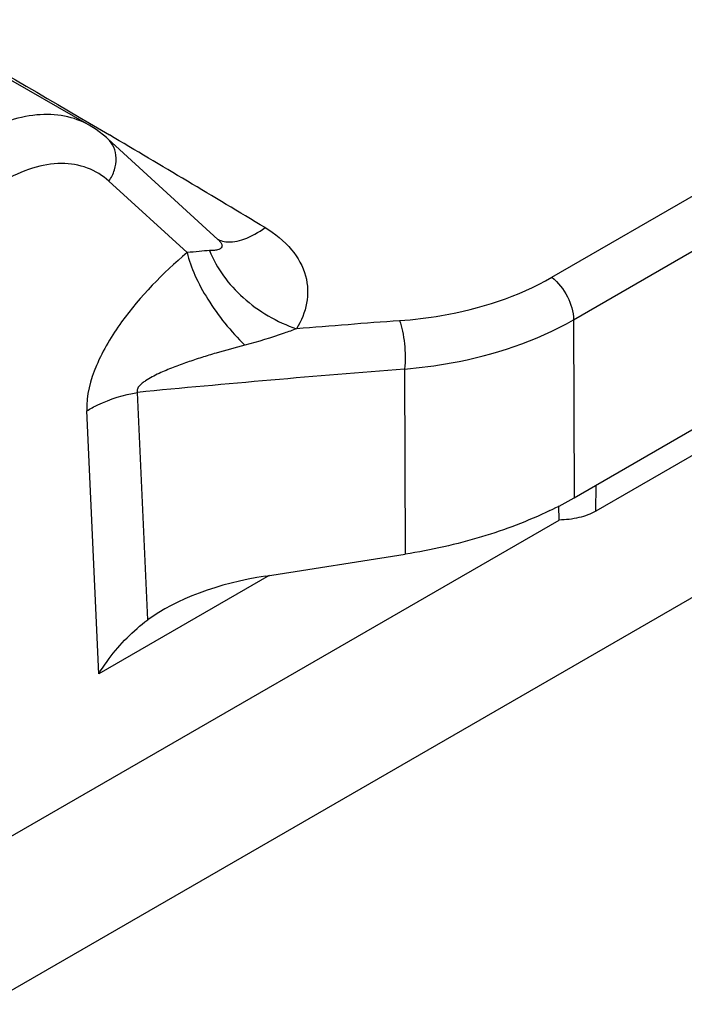
# Model space of a CAD drawing. Units: millimetres. Extents: x 477 to 1172, y -156 to 313.
# Drawn here: x 646 to 654, y -53 to -40 of the extents above; entities that cross this region are included whole.
import ezdxf

# ---------------------------------------------------------------- set-up
doc = ezdxf.new("R2010")
doc.units = ezdxf.units.MM
doc.header["$LTSCALE"] = 23.1
doc.layers.add('COMPONENTI_DI_ASSIEME', color=7, linetype='CONTINUOUS')

msp = doc.modelspace()

# ---------------------------------------------------------------- linework, layer by layer
at = {"layer": 'COMPONENTI_DI_ASSIEME', "color": 9, "linetype": 'Continuous'}
for p, q in [((652.668, -43.667), (666.325, -35.783)), ((652.955, -44.232), (666.612, -36.348)), ((646.532, -41.622), (646.796, -41.777)), ((647.825, -43.339), (646.789, -42.392)), ((652.955, -44.232), (652.963, -46.597)), ((650.713, -44.888), (650.722, -47.346)), ((647.303, -48.219), (647.167, -45.197)), ((646.652, -48.935), (646.495, -45.443)), ((653.252, -46.774), (653.256, -46.428)), ((653.252, -46.774), (653.256, -46.428)), ((648.915, -47.629), (646.652, -48.935))]:
    msp.add_line(p, q, dxfattribs=at)
at = {"layer": 'COMPONENTI_DI_ASSIEME', "color": 7, "linetype": 'Continuous'}
for p, q in [((646.526, -41.648), (637.222, -36.319)), ((670.979, -38.427), (645.17, -53.327)), ((652.963, -46.597), (666.62, -38.713)), ((648.234, -43.164), (646.773, -41.828)), ((657.862, -44.113), (653.252, -46.774)), ((652.764, -46.893), (652.761, -46.704)), ((645.163, -51.281), (652.764, -46.893)), ((648.865, -47.637), (650.722, -47.346))]:
    msp.add_line(p, q, dxfattribs=at)
msp.add_lwpolyline([(646.773, -41.828), (646.754, -41.811), (646.619, -41.706), (646.526, -41.648)], dxfattribs=at)
at = {"layer": 'COMPONENTI_DI_ASSIEME', "color": 9, "linetype": 'Continuous'}
for centre, radius, start, end in [((505.229, -281.618), 278.504, 58.95409, 59.44871), ((666.669, -256.495), 212.854, 94.31695, 94.68621), ((667.641, -259.768), 215.546, 94.50424, 95.4506)]:
    msp.add_arc(centre, radius, start, end, dxfattribs=at)
at = {"layer": 'COMPONENTI_DI_ASSIEME', "color": 7, "linetype": 'Continuous'}
msp.add_arc((650.47, -42.274), 4.991, 295.7794, 299.9737, dxfattribs=at)
msp.add_ellipse((648.868, -48.455), major_axis=(1.926, 0.363), ratio=0.411642, start_param=7.777936, end_param=8.720755, dxfattribs=at)
at = {"layer": 'COMPONENTI_DI_ASSIEME', "color": 9, "linetype": 'Continuous'}
for points, knots in [([(640.618, -38.261), (641.084, -38.515), (643.07, -39.61), (645.035, -40.741), (646.532, -41.622)], [0, 0, 0, 0, 0.234288, 1, 1, 1, 1]), ([(646.526, -41.648), (646.425, -41.59), (646.196, -41.507), (645.816, -41.496), (645.412, -41.591), (645.15, -41.716), (645.018, -41.792)], [0, 0, 0, 0, 0.219629, 0.453468, 0.712001, 1, 1, 1, 1]), ([(646.789, -42.392), (646.82, -42.346), (646.868, -42.247), (646.893, -42.088), (646.863, -41.94), (646.807, -41.859), (646.773, -41.828)], [0, 0, 0, 0, 0.274542, 0.533408, 0.773082, 1, 1, 1, 1]), ([(646.789, -42.392), (646.706, -42.317), (646.506, -42.193), (646.144, -42.137), (645.753, -42.207), (645.5, -42.323), (645.373, -42.396)], [0, 0, 0, 0, 0.222529, 0.453198, 0.709454, 1, 1, 1, 1]), ([(648.338, -43.196), (648.419, -43.207), (648.612, -43.168), (648.774, -43.071), (648.861, -43.008)], [0, 0, 0, 0, 0.43251, 1, 1, 1, 1]), ([(648.861, -43.008), (648.992, -43.087), (649.22, -43.267), (649.425, -43.631), (649.439, -44.019), (649.342, -44.248), (649.279, -44.352)], [0, 0, 0, 0, 0.289806, 0.540319, 0.768907, 1, 1, 1, 1]), ([(648.231, -43.161), (648.239, -43.166), (648.273, -43.182), (648.31, -43.192), (648.338, -43.196)], [0, 0, 0, 0, 0.244872, 1, 1, 1, 1]), ([(648.234, -43.164), (648.245, -43.174), (648.263, -43.192), (648.285, -43.223), (648.292, -43.249), (648.289, -43.262)], [0, 0, 0, 0, 0.371939, 0.65544, 1, 1, 1, 1]), ([(648.289, -43.262), (648.282, -43.286), (648.234, -43.306), (648.178, -43.313), (648.143, -43.314), (648.125, -43.314)], [0, 0, 0, 0, 0.419463, 0.693794, 1, 1, 1, 1]), ([(647.825, -43.339), (647.503, -43.613), (647.045, -44.081), (646.603, -44.809), (646.485, -45.238), (646.495, -45.443)], [0, 0, 0, 0, 0.496706, 0.758924, 1, 1, 1, 1]), ([(648.125, -43.314), (648.079, -43.314), (647.979, -43.324), (647.879, -43.336), (647.825, -43.339)], [0, 0, 0, 0, 0.455622, 1, 1, 1, 1]), ([(647.825, -43.339), (647.85, -43.442), (647.928, -43.657), (648.162, -44.086), (648.406, -44.387), (648.592, -44.57)], [0, 0, 0, 0, 0.21707, 0.46495, 1, 1, 1, 1]), ([(648.125, -43.314), (648.217, -43.552), (648.549, -43.991), (649.019, -44.264), (649.279, -44.352)], [0, 0, 0, 0, 0.482432, 1, 1, 1, 1]), ([(650.646, -44.244), (650.833, -44.23), (651.531, -44.146), (652.221, -43.926), (652.668, -43.667)], [0, 0, 0, 0, 0.266059, 1, 1, 1, 1]), ([(652.668, -43.667), (652.754, -43.736), (652.889, -43.913), (652.955, -44.127), (652.955, -44.232)], [0, 0, 0, 0, 0.510641, 1, 1, 1, 1]), ([(650.646, -44.244), (650.663, -44.29), (650.689, -44.392), (650.721, -44.606), (650.725, -44.776), (650.713, -44.888)], [0, 0, 0, 0, 0.222908, 0.483961, 1, 1, 1, 1]), ([(650.713, -44.888), (650.921, -44.87), (651.695, -44.768), (652.458, -44.519), (652.955, -44.232)], [0, 0, 0, 0, 0.26603, 1, 1, 1, 1]), ([(649.279, -44.352), (649.224, -44.372), (648.998, -44.454), (648.768, -44.524), (648.592, -44.57)], [0, 0, 0, 0, 0.242211, 1, 1, 1, 1]), ([(648.592, -44.57), (648.464, -44.603), (648.273, -44.656), (648.019, -44.733), (647.829, -44.796), (647.64, -44.865), (647.484, -44.93), (647.361, -44.991), (647.287, -45.034), (647.231, -45.074), (647.193, -45.109), (647.162, -45.148), (647.161, -45.183), (647.167, -45.197)], [0, 0, 0, 0, 0.246859, 0.371009, 0.495766, 0.621306, 0.747933, 0.811839, 0.876295, 0.908729, 0.941149, 0.972746, 1, 1, 1, 1]), ([(646.495, -45.443), (646.542, -45.414), (646.753, -45.3), (646.986, -45.23), (647.167, -45.197)], [0, 0, 0, 0, 0.233407, 1, 1, 1, 1])]:
    msp.add_open_spline(points, degree=3, knots=knots, dxfattribs=at)
at = {"layer": 'COMPONENTI_DI_ASSIEME', "color": 7, "linetype": 'Continuous'}
for points, knots in [([(652.641, -46.768), (652.35, -46.909), (651.72, -47.147), (651.064, -47.293), (650.722, -47.346)], [0, 0, 0, 0, 0.482695, 1, 1, 1, 1]), ([(653.252, -46.774), (653.183, -46.814), (653.022, -46.873), (652.853, -46.892), (652.764, -46.893)], [0, 0, 0, 0, 0.474451, 1, 1, 1, 1]), ([(646.652, -48.935), (646.695, -48.867), (646.879, -48.6), (647.108, -48.363), (647.303, -48.219)], [0, 0, 0, 0, 0.250929, 1, 1, 1, 1])]:
    msp.add_open_spline(points, degree=3, knots=knots, dxfattribs=at)

doc.saveas('drawing.dxf')
